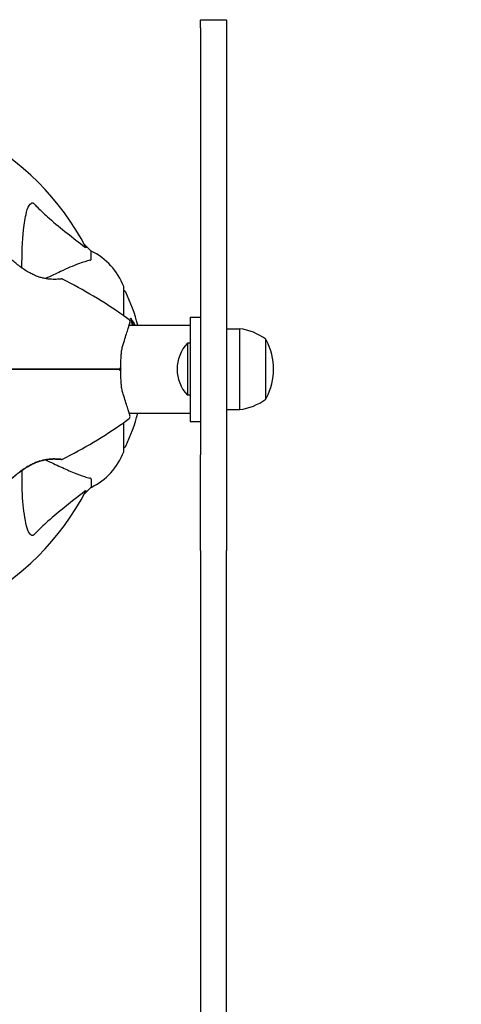
# Model space of a CAD drawing. Units: millimetres. Extents: x 10879 to 26328, y 1472 to 18987.
# Drawn here: x 21350 to 21519, y 13042 to 13419 of the extents above; entities that cross this region are included whole.
import ezdxf

# ---------------------------------------------------------------- set-up
doc = ezdxf.new("R2010")
doc.units = ezdxf.units.MM
doc.header["$LTSCALE"] = 100
doc.layers.add('Widoczne (ISO)', color=7, linetype='Continuous', lineweight=25)
doc.layers.add('Wymiar (ISO)', color=116, linetype='Continuous', lineweight=18)
doc.styles.add('Tekst etykiety (ISO)', font='tahoma.ttf')
doc.dimstyles.new('Domyślne (ISO)', dxfattribs={"dimscale": 100, "dimtxt": 3.5, "dimasz": 2.5, "dimexe": 3.175, "dimexo": 0, "dimgap": 0.762, "dimtad": 1, "dimtoh": 1, "dimdec": 0, "dimrnd": 1e-08, "dimzin": 0, "dimtxsty": 'Tekst etykiety (ISO)', "dimcen": 0.09, "dimdle": 10, "dimclrd": 256, "dimclre": 256, "dimclrt": 256, "dimadec": 0, "dimazin": 0, "dimtfac": 0.714286, "dimtdec": 0, "dimtmove": 0, "dimatfit": 3, "dimfxl": 0, "dimtolj": 1, "dimtzin": 0, "dimlwd": -1, "dimlwe": -1, "dimarcsym": 0})

# ---------------------------------------------------------------- blocks, each defined once
blk = doc.blocks.new('*D5')
at = {"layer": 'Defpoints', "color": 0}
for p in [(24769.64, 18547.44), (24769.64, 9370.08), (12326.04, 9318.9)]:
    blk.add_point(p, dxfattribs=at)
at = {"layer": 'Wymiar (ISO)'}
for p, q in [((12326.04, 9318.9), (12326.04, 18864.94)), ((24769.64, 9370.08), (24769.64, 18864.94)), ((12576.04, 18547.44), (24519.64, 18547.44))]:
    blk.add_line(p, q, dxfattribs=at)
for points in [[(12576.04, 18589.1), (12576.04, 18505.77), (12326.04, 18547.44)], [(24519.64, 18589.1), (24519.64, 18505.77), (24769.64, 18547.44)]]:
    blk.add_solid(points, dxfattribs=at)
at = {"layer": 'Wymiar (ISO)', "insert": (18547.84, 18980.92), "char_height": 350, "attachment_point": 2, "style": 'Tekst etykiety (ISO)'}
blk.add_mtext('\\A1;12444', dxfattribs=at)
blk = doc.blocks.new('*D6')
at = {"layer": 'Defpoints', "color": 0}
for p in [(17575.34, 15751.76), (17815.34, 8339.27), (26010.34, 8339.27)]:
    blk.add_point(p, dxfattribs=at)
at = {"layer": 'Wymiar (ISO)'}
for p, q in [((17575.34, 15751.76), (26327.84, 15751.76)), ((26010.34, 15501.76), (26010.34, 8589.27)), ((17815.34, 8339.27), (26327.84, 8339.27))]:
    blk.add_line(p, q, dxfattribs=at)
for points in [[(25968.67, 15501.76), (26052.01, 15501.76), (26010.34, 15751.76)], [(25968.67, 8589.27), (26052.01, 8589.27), (26010.34, 8339.27)]]:
    blk.add_solid(points, dxfattribs=at)
at = {"layer": 'Wymiar (ISO)', "insert": (25576.85, 12045.52), "char_height": 350, "attachment_point": 2, "rotation": 90, "style": 'Tekst etykiety (ISO)'}
blk.add_mtext('\\A1;7412', dxfattribs=at)

msp = doc.modelspace()

# ---------------------------------------------------------------- linework, layer by layer
at = {"layer": 'Widoczne (ISO)'}
for p, q in [((21419.34, 13419.37), (21419.34, 13419.12)), ((21419.34, 13416.25), (21419.34, 13419.12)), ((21429.34, 13419.12), (21419.34, 13419.12)), ((21429.34, 13419.12), (21429.34, 13419.37)), ((21429.34, 13419.12), (21429.34, 13416.25)), ((21419.34, 13416.25), (21419.34, 13252.55)), ((21429.34, 13416.25), (21429.34, 13252.55)), ((21377.34, 13330.67), (21374.59, 13333.41)), ((21374.59, 13333.41), (21377.34, 13330.67)), ((21377.34, 13327.5), (21377.34, 13330.67)), ((21389.93, 13305.81), (21389.93, 13316.67)), ((21415.34, 13305.37), (21415.34, 13265.37)), ((21415.34, 13305.37), (21419.34, 13305.37)), ((21391.96, 13302.22), (21415.34, 13302.22)), ((21429.34, 13300.87), (21434.34, 13300.87)), ((21434.34, 13269.87), (21434.34, 13300.87)), ((21444.34, 13273.87), (21444.34, 13296.87)), ((21414.34, 13295.37), (21414.34, 13275.37)), ((21415.34, 13295.37), (21414.34, 13295.37)), ((21415.34, 13275.37), (21414.34, 13275.37)), ((21429.34, 13269.87), (21434.34, 13269.87)), ((21391.96, 13268.52), (21415.34, 13268.52)), ((21389.93, 13254.07), (21389.93, 13264.92)), ((21415.34, 13265.37), (21419.34, 13265.37)), ((21419.34, 13222.78), (21419.34, 13252.55)), ((21429.34, 13252.55), (21429.34, 13222.78)), ((21374.59, 13237.32), (21377.34, 13240.07)), ((21377.34, 13240.07), (21374.59, 13237.32)), ((21377.34, 13243.23), (21377.34, 13240.07)), ((21419.34, 13215.81), (21419.34, 13222.78)), ((21429.34, 13222.78), (21429.34, 13215.81)), ((21419.34, 13215.81), (21419.34, 13204.06)), ((21429.34, 13204.06), (21429.34, 13215.81)), ((21419.34, 13204.06), (21419.34, 12958.37)), ((21429.34, 12958.37), (21429.34, 13204.06))]:
    msp.add_line(p, q, dxfattribs=at)
for centre, radius, start, end in [((21285.34, 13285.37), 101.36, 27.3738, 62.6262), ((21366.5, 13308.14), 25, 20.8133, 64.3044), ((21366.5, 13308.14), 25, 20.8133, 64.3044), ((21366.09, 13319.46), 0.5, 63.2249, 96.4412), ((21278.89, 13146.65), 194.07, 55.1334, 63.2249), ((21388.93, 13316.67), 1, 0, 20.8133), ((21388.93, 13316.67), 1, 0, 20.8133), ((21389.71, 13314.52), 1, 25.6136, 77.2644), ((21328.91, 13285.37), 68.43, 14.2549, 25.6136), ((21375.54, 13285.37), 25, 48.9526, 55.1334), ((21391.3, 13303.47), 1, 343.184, 48.9526), ((21328.91, 13285.37), 66.49, 14.6791, 17.0828), ((21431.54, 13279.36), 21.69, 53.8203, 82.5769), ((21443.74, 13295.87), 1, 27.7623, 53.5003), ((21423.8, 13285.37), 23.54, 332.2377, 27.7623), ((21424.84, 13285.37), 14.5, 136.3972, 223.6028), ((21431.54, 13291.37), 21.69, 277.4231, 306.1797), ((21443.74, 13274.87), 1, 306.4997, 332.2377), ((21375.54, 13285.37), 25, 304.8666, 311.0474), ((21328.91, 13285.37), 68.43, 334.3864, 345.7451), ((21391.3, 13267.27), 1, 311.0474, 16.816), ((21278.89, 13424.08), 194.07, 296.7751, 304.8666), ((21389.71, 13256.22), 1, 282.7356, 334.3864), ((21366.09, 13251.27), 0.5, 263.5588, 296.7751), ((21366.5, 13262.59), 25, 295.6956, 339.1867), ((21366.5, 13262.59), 25, 295.6956, 339.1867), ((21388.93, 13254.07), 1, 339.1867, 0), ((21388.93, 13254.07), 1, 339.1867, 0), ((21285.34, 13285.37), 101.36, 297.3738, 332.6262)]:
    msp.add_arc(centre, radius, start, end, dxfattribs=at)
for points, knots in [([(21352.58, 13345.53), (21352.94, 13347.11), (21353.45, 13348.15), (21353.99, 13348.68), (21354.21, 13348.9), (21354.43, 13349.04), (21354.74, 13349.11), (21354.85, 13349.12), (21355.04, 13349.08), (21355.11, 13349.05), (21355.24, 13348.98), (21355.29, 13348.95), (21355.37, 13348.88), (21355.39, 13348.86), (21355.4, 13348.84)], [4.2161666, 4.2161666, 4.2161666, 4.2161666, 4.692072, 4.692072, 4.692072, 4.8854145, 4.8854145, 4.96663, 4.96663, 5.010038, 5.010038, 5.039388, 5.039388, 5.0498949, 5.0498949, 5.0498949, 5.0498949]), ([(21350.83, 13324.14), (21350.79, 13329.55), (21350.95, 13334.45), (21351.71, 13341.17), (21352.08, 13343.41), (21352.58, 13345.53)], [-6.2831, -6.2831, -6.2831, -6.2831, -3.871284, -3.871284, -2.578772, -2.578772, -2.578772, -2.578772]), ([(21355.4, 13348.84), (21355.81, 13348.43), (21356.22, 13348.01), (21358.17, 13346.07), (21359.7, 13344.64), (21365.88, 13339.15), (21370.44, 13335.79), (21374.91, 13332.18)], [-3.292921, -3.292921, -3.292921, -3.292921, -3.092582, -3.092582, -2.344532, -2.344532, -0.096806, -0.096806, -0.096806, -0.096806]), ([(21375.35, 13331.97), (21375.37, 13331.93), (21375.38, 13331.9), (21375.36, 13331.88), (21375.33, 13331.89), (21375.24, 13331.93), (21375.18, 13331.98), (21375.05, 13332.07), (21374.98, 13332.13), (21374.91, 13332.18)], [0.66790836, 0.66790836, 0.66790836, 0.66790836, 0.68756319, 0.68756319, 0.70698655, 0.70698655, 0.72910654, 0.72910654, 0.74763999, 0.74763999, 0.74763999, 0.74763999]), ([(21366.03, 13319.96), (21366.03, 13319.96), (21365.99, 13319.95), (21365.81, 13319.93), (21365.67, 13319.92), (21365.31, 13319.89), (21365.09, 13319.87), (21364.55, 13319.83), (21364.25, 13319.82), (21363.57, 13319.8), (21363.19, 13319.79), (21362.4, 13319.81), (21361.98, 13319.83), (21361.11, 13319.91), (21360.67, 13319.96), (21359.77, 13320.1), (21359.31, 13320.19), (21358.4, 13320.41), (21357.94, 13320.53), (21357, 13320.83), (21356.53, 13321), (21355.56, 13321.4), (21355.07, 13321.62), (21354.04, 13322.13), (21353.5, 13322.43), (21352.4, 13323.08), (21351.84, 13323.44), (21350.7, 13324.22), (21350.12, 13324.65), (21349.3, 13325.28), (21349.03, 13325.49), (21348.27, 13326.11), (21347.8, 13326.5), (21346.99, 13327.2), (21346.64, 13327.52), (21346.07, 13328.03), (21345.84, 13328.24), (21345.47, 13328.58), (21345.33, 13328.72), (21345.12, 13328.91), (21345.05, 13328.98), (21344.96, 13329.06), (21344.93, 13329.09), (21344.93, 13329.09)], [-1.670426, -1.670426, -1.670426, -1.670426, -1.506902, -1.506902, -1.341279, -1.341279, -1.174001, -1.174001, -1.007842, -1.007842, -0.843818, -0.843818, -0.684575, -0.684575, -0.532983, -0.532983, -0.386198, -0.386198, -0.242391, -0.242391, -0.093746, -0.093746, 0.066234, 0.066234, 0.24486, 0.24486, 0.447157, 0.447157, 0.673502, 0.673502, 0.788155, 0.788155, 1.010678, 1.010678, 1.20757, 1.20757, 1.373826, 1.373826, 1.518853, 1.518853, 1.637616, 1.637616, 1.75638, 1.75638, 1.75638, 1.75638]), ([(21376.83, 13327.11), (21375.8, 13326.84), (21374.4, 13326.44), (21370.45, 13324.98), (21368.12, 13323.97), (21365.64, 13322.81)], [-2.891192, -2.891192, -2.891192, -2.891192, -1.528318, -1.528318, 0, 0, 0, 0]), ([(21376.83, 13327.11), (21376.99, 13327.15), (21377.13, 13327.2), (21377.3, 13327.33), (21377.34, 13327.4), (21377.34, 13327.5)], [0, 0, 0, 0, 0.1541752, 0.1541752, 0.2866473, 0.2866473, 0.2866473, 0.2866473]), ([(21365.64, 13322.81), (21363.89, 13321.99), (21361.96, 13321.09), (21359.86, 13320.11), (21359.85, 13320.11), (21359.83, 13320.1), (21359.82, 13320.1)], [4.887094, 4.887094, 4.887094, 4.887094, 6.113907, 6.113907, 6.113907, 6.120348, 6.120348, 6.120348, 6.120348]), ([(21392.47, 13304.9), (21392.64, 13304.68), (21392.8, 13304.45), (21393.39, 13303.61), (21393.79, 13302.98), (21394.18, 13302.3), (21394.2, 13302.26), (21394.23, 13302.22)], [0, 0, 0, 0, 0.1424592, 0.1424592, 0.5385726, 0.5385726, 0.5663867, 0.5663867, 0.5663867, 0.5663867]), ([(21389.62, 13294.88), (21389.94, 13295.86), (21390.25, 13296.8), (21390.8, 13298.51), (21391.05, 13299.28), (21391.48, 13300.65), (21391.66, 13301.24), (21391.96, 13302.2), (21392.07, 13302.56), (21392.22, 13303.05), (21392.26, 13303.18), (21392.26, 13303.18)], [0, 0, 0, 0, 0.363611, 0.363611, 0.727223, 0.727223, 1.090834, 1.090834, 1.454445, 1.454445, 1.818057, 1.818057, 1.818057, 1.818057]), ([(21388.76, 13285.37), (21388.76, 13286.06), (21388.76, 13286.75), (21388.78, 13288.13), (21388.79, 13288.81), (21388.85, 13290.14), (21388.88, 13290.79), (21389, 13292.04), (21389.09, 13292.65), (21389.31, 13293.81), (21389.45, 13294.36), (21389.62, 13294.88)], [0.270296, 0.270296, 0.270296, 0.270296, 0.47906, 0.47906, 0.687824, 0.687824, 0.896588, 0.896588, 1.105352, 1.105352, 1.314116, 1.314116, 1.314116, 1.314116]), ([(21340.54, 13285.37), (21342.41, 13285.37), (21344.28, 13285.37), (21356.17, 13285.37), (21366.13, 13285.37), (21375.89, 13285.37)], [2.443128, 2.443128, 2.443128, 2.443128, 3.002595, 3.002595, 6.00519, 6.00519, 6.00519, 6.00519]), ([(21375.89, 13285.37), (21366.13, 13285.37), (21356.17, 13285.37), (21344.28, 13285.37), (21342.41, 13285.37), (21340.54, 13285.37)], [0, 0, 0, 0, 3.002595, 3.002595, 3.562062, 3.562062, 3.562062, 3.562062]), ([(21375.89, 13285.37), (21376.07, 13285.37), (21376.25, 13285.37), (21376.73, 13285.37), (21377.03, 13285.37), (21377.65, 13285.37), (21377.96, 13285.37), (21379.98, 13285.37), (21381.66, 13285.37), (21384.4, 13285.37), (21385.48, 13285.37), (21387.29, 13285.37), (21388.03, 13285.37), (21388.76, 13285.37)], [7.40112, 7.40112, 7.40112, 7.40112, 7.457097, 7.457097, 7.554849, 7.554849, 7.656364, 7.656364, 8.213749, 8.213749, 8.588076, 8.588076, 8.848957, 8.848957, 8.848957, 8.848957]), ([(21388.76, 13285.37), (21388.03, 13285.37), (21387.29, 13285.37), (21385.48, 13285.37), (21384.4, 13285.37), (21381.66, 13285.37), (21379.98, 13285.37), (21377.96, 13285.37), (21377.65, 13285.37), (21377.03, 13285.37), (21376.73, 13285.37), (21376.25, 13285.37), (21376.07, 13285.37), (21375.89, 13285.37)], [0.387009, 0.387009, 0.387009, 0.387009, 0.647912, 0.647912, 1.022217, 1.022217, 1.579602, 1.579602, 1.681117, 1.681117, 1.778869, 1.778869, 1.834847, 1.834847, 1.834847, 1.834847]), ([(21388.3, 13285.88), (21388.3, 13285.87), (21388.3, 13285.87), (21388.38, 13285.81), (21388.45, 13285.74), (21388.57, 13285.62), (21388.63, 13285.56), (21388.71, 13285.46), (21388.73, 13285.42), (21388.76, 13285.38), (21388.76, 13285.37), (21388.76, 13285.37)], [-0.0005465, -0.0005465, -0.0005465, -0.0005465, 0, 0, 0.0338117, 0.0338117, 0.0663563, 0.0663563, 0.0988154, 0.0988154, 0.1241118, 0.1241118, 0.1241118, 0.1241118]), ([(21388.3, 13284.85), (21388.3, 13284.86), (21388.3, 13284.86), (21388.38, 13284.92), (21388.45, 13284.99), (21388.57, 13285.11), (21388.63, 13285.17), (21388.71, 13285.27), (21388.73, 13285.31), (21388.76, 13285.35), (21388.76, 13285.37), (21388.76, 13285.37)], [-0.1079607, -0.1079607, -0.1079607, -0.1079607, -0.1074874, -0.1074874, -0.0782047, -0.0782047, -0.0500193, -0.0500193, -0.021908, -0.021908, 0, 0, 0, 0]), ([(21389.62, 13275.85), (21389.45, 13276.37), (21389.31, 13276.92), (21389.09, 13278.08), (21389, 13278.69), (21388.88, 13279.94), (21388.85, 13280.6), (21388.79, 13281.92), (21388.78, 13282.6), (21388.76, 13283.98), (21388.76, 13284.67), (21388.76, 13285.36)], [0, 0, 0, 0, 0.208764, 0.208764, 0.417528, 0.417528, 0.626292, 0.626292, 0.835056, 0.835056, 1.04382, 1.04382, 1.04382, 1.04382]), ([(21392.26, 13267.55), (21392.26, 13267.55), (21392.22, 13267.68), (21392.07, 13268.17), (21391.96, 13268.54), (21391.66, 13269.49), (21391.48, 13270.08), (21391.05, 13271.45), (21390.8, 13272.23), (21390.25, 13273.93), (21389.94, 13274.87), (21389.62, 13275.85)], [1.818057, 1.818057, 1.818057, 1.818057, 2.182362, 2.182362, 2.546667, 2.546667, 2.910972, 2.910972, 3.275277, 3.275277, 3.639582, 3.639582, 3.639582, 3.639582]), ([(21366.03, 13250.77), (21366.03, 13250.77), (21365.99, 13250.78), (21365.81, 13250.8), (21365.67, 13250.81), (21365.31, 13250.84), (21365.09, 13250.86), (21364.55, 13250.9), (21364.25, 13250.92), (21363.57, 13250.93), (21363.19, 13250.94), (21362.4, 13250.92), (21361.98, 13250.9), (21361.11, 13250.82), (21360.67, 13250.77), (21359.77, 13250.63), (21359.31, 13250.54), (21358.4, 13250.32), (21357.94, 13250.2), (21357, 13249.9), (21356.53, 13249.73), (21355.56, 13249.33), (21355.07, 13249.11), (21354.04, 13248.6), (21353.5, 13248.3), (21352.4, 13247.65), (21351.84, 13247.29), (21350.7, 13246.51), (21350.12, 13246.08), (21349.3, 13245.45), (21349.03, 13245.24), (21348.27, 13244.62), (21347.8, 13244.23), (21346.99, 13243.53), (21346.64, 13243.21), (21346.07, 13242.7), (21345.84, 13242.49), (21345.47, 13242.15), (21345.33, 13242.01), (21345.12, 13241.82), (21345.05, 13241.75), (21344.96, 13241.67), (21344.93, 13241.64), (21344.93, 13241.64)], [-1.670426, -1.670426, -1.670426, -1.670426, -1.506902, -1.506902, -1.341279, -1.341279, -1.174001, -1.174001, -1.007842, -1.007842, -0.843818, -0.843818, -0.684575, -0.684575, -0.532983, -0.532983, -0.386198, -0.386198, -0.242391, -0.242391, -0.093746, -0.093746, 0.066234, 0.066234, 0.24486, 0.24486, 0.447157, 0.447157, 0.673502, 0.673502, 0.788155, 0.788155, 1.010678, 1.010678, 1.20757, 1.20757, 1.373826, 1.373826, 1.518853, 1.518853, 1.637616, 1.637616, 1.75638, 1.75638, 1.75638, 1.75638]), ([(21344.93, 13241.64), (21344.93, 13241.64), (21344.96, 13241.67), (21345.05, 13241.76), (21345.13, 13241.83), (21345.33, 13242.01), (21345.45, 13242.13), (21345.77, 13242.42), (21345.96, 13242.6), (21346.42, 13243.02), (21346.69, 13243.26), (21347.32, 13243.81), (21347.69, 13244.13), (21348.53, 13244.83), (21349, 13245.22), (21350.06, 13246.04), (21350.65, 13246.47), (21351.86, 13247.31), (21352.49, 13247.71), (21353.72, 13248.43), (21354.33, 13248.75), (21355.48, 13249.3), (21356.02, 13249.53), (21357.06, 13249.92), (21357.56, 13250.08), (21358.52, 13250.36), (21358.98, 13250.47), (21359.88, 13250.65), (21360.32, 13250.72), (21361.18, 13250.83), (21361.6, 13250.87), (21362.41, 13250.92), (21362.8, 13250.93), (21363.54, 13250.93), (21363.88, 13250.93), (21364.52, 13250.9), (21364.8, 13250.88), (21365.28, 13250.85), (21365.48, 13250.83), (21365.77, 13250.8), (21365.87, 13250.79), (21366, 13250.78), (21366.03, 13250.77), (21366.03, 13250.77)], [-5.097779, -5.097779, -5.097779, -5.097779, -4.978495, -4.978495, -4.856568, -4.856568, -4.725899, -4.725899, -4.582953, -4.582953, -4.420847, -4.420847, -4.23461, -4.23461, -4.022758, -4.022758, -3.792773, -3.792773, -3.567763, -3.567763, -3.366623, -3.366623, -3.19394, -3.19394, -3.038407, -3.038407, -2.893013, -2.893013, -2.748251, -2.748251, -2.60048, -2.60048, -2.446341, -2.446341, -2.284873, -2.284873, -2.120081, -2.120081, -1.952519, -1.952519, -1.811473, -1.811473, -1.670426, -1.670426, -1.670426, -1.670426]), ([(21359.82, 13250.63), (21359.83, 13250.63), (21359.85, 13250.62), (21359.86, 13250.62), (21361.96, 13249.64), (21363.89, 13248.74), (21365.64, 13247.92)], [6.107466, 6.107466, 6.107466, 6.107466, 6.113906, 6.113906, 6.113906, 7.34072, 7.34072, 7.34072, 7.34072]), ([(21365.64, 13247.92), (21367.45, 13247.08), (21369.17, 13246.31), (21372.25, 13245.07), (21373.62, 13244.57), (21375.56, 13243.96), (21376.23, 13243.78), (21376.83, 13243.62)], [-2.923859, -2.923859, -2.923859, -2.923859, -1.830403, -1.830403, -0.841646, -0.841646, -0.273627, -0.273627, -0.273627, -0.273627]), ([(21352.58, 13225.2), (21351.91, 13228.04), (21351.46, 13231.18), (21350.89, 13238.3), (21350.8, 13242.29), (21350.84, 13246.59)], [-5.840532, -5.840532, -5.840532, -5.840532, -4.31233, -4.31233, -2.699439, -2.699439, -2.699439, -2.699439]), ([(21377.34, 13243.23), (21377.34, 13243.31), (21377.31, 13243.37), (21377.18, 13243.51), (21377.04, 13243.57), (21376.83, 13243.62)], [0, 0, 0, 0, 0.0651008, 0.0651008, 0.1767336, 0.1767336, 0.1767336, 0.1767336]), ([(21374.91, 13238.55), (21372.23, 13236.38), (21369.28, 13234.14), (21364.26, 13230.08), (21362.15, 13228.31), (21358.42, 13224.9), (21356.9, 13223.42), (21355.4, 13221.89)], [-3.381682, -3.381682, -3.381682, -3.381682, -2.051079, -2.051079, -1.136838, -1.136838, -0.473976, -0.473976, -0.473976, -0.473976]), ([(21374.91, 13238.55), (21374.92, 13238.55), (21374.93, 13238.56), (21375.06, 13238.67), (21375.17, 13238.75), (21375.31, 13238.83), (21375.34, 13238.85), (21375.38, 13238.84), (21375.38, 13238.82), (21375.36, 13238.77), (21375.36, 13238.77), (21375.35, 13238.76)], [0.8751293, 0.8751293, 0.8751293, 0.8751293, 0.8786792, 0.8786792, 0.9337906, 0.9337906, 0.9692974, 0.9692974, 1.0016433, 1.0016433, 1.0082698, 1.0082698, 1.0082698, 1.0082698]), ([(21355.4, 13221.89), (21355.4, 13221.88), (21355.39, 13221.87), (21355.34, 13221.82), (21355.29, 13221.78), (21355.18, 13221.71), (21355.12, 13221.68), (21354.98, 13221.63), (21354.89, 13221.62), (21354.67, 13221.63), (21354.53, 13221.67), (21354.25, 13221.81), (21354.11, 13221.92), (21353.99, 13222.05), (21353.55, 13222.48), (21353.12, 13223.26), (21352.71, 13224.67), (21352.64, 13224.93), (21352.58, 13225.2)], [3.5334714, 3.5334714, 3.5334714, 3.5334714, 3.5360525, 3.5360525, 3.5562458, 3.5562458, 3.5793269, 3.5793269, 3.6167663, 3.6167663, 3.6956214, 3.6956214, 3.804605, 3.804605, 3.804605, 4.1935737, 4.1935737, 4.2774028, 4.2774028, 4.2774028, 4.2774028])]:
    msp.add_open_spline(points, degree=3, knots=knots, dxfattribs=at)
msp.add_open_spline([(21392.86, 13303.6), (21393.16, 13303.14), (21393.44, 13302.68), (21393.71, 13302.22)], degree=3, dxfattribs=at)

# ---------------------------------------------------------------- dimensions: what is measured, and where the dimension line sits
at = {"layer": 'Wymiar (ISO)'}
for base, p1, p2, angle, picture, middle in [((24769.64, 18547.44), (12326.04, 9318.9), (24769.64, 9370.08), 180, '*D5', (18547.84, 18547.44)), ((26010.34, 8339.27), (17575.34, 15751.76), (17815.34, 8339.27), 90, '*D6', (26010.34, 12045.52))]:
    dim = msp.add_linear_dim(base=base, p1=p1, p2=p2, angle=angle, dimstyle='Domyślne (ISO)', override={"dimtoh": 0, "dimdec": 0, "dimtp": 0, "dimtm": 0, "dimtdec": 0, "dimtofl": 0, "dimatfit": 1}, dxfattribs=at)
    dim.commit()
    dim.dimension.update_dxf_attribs({"geometry": picture, "text_midpoint": middle, "dimtype": 160})

doc.saveas('drawing.dxf')
